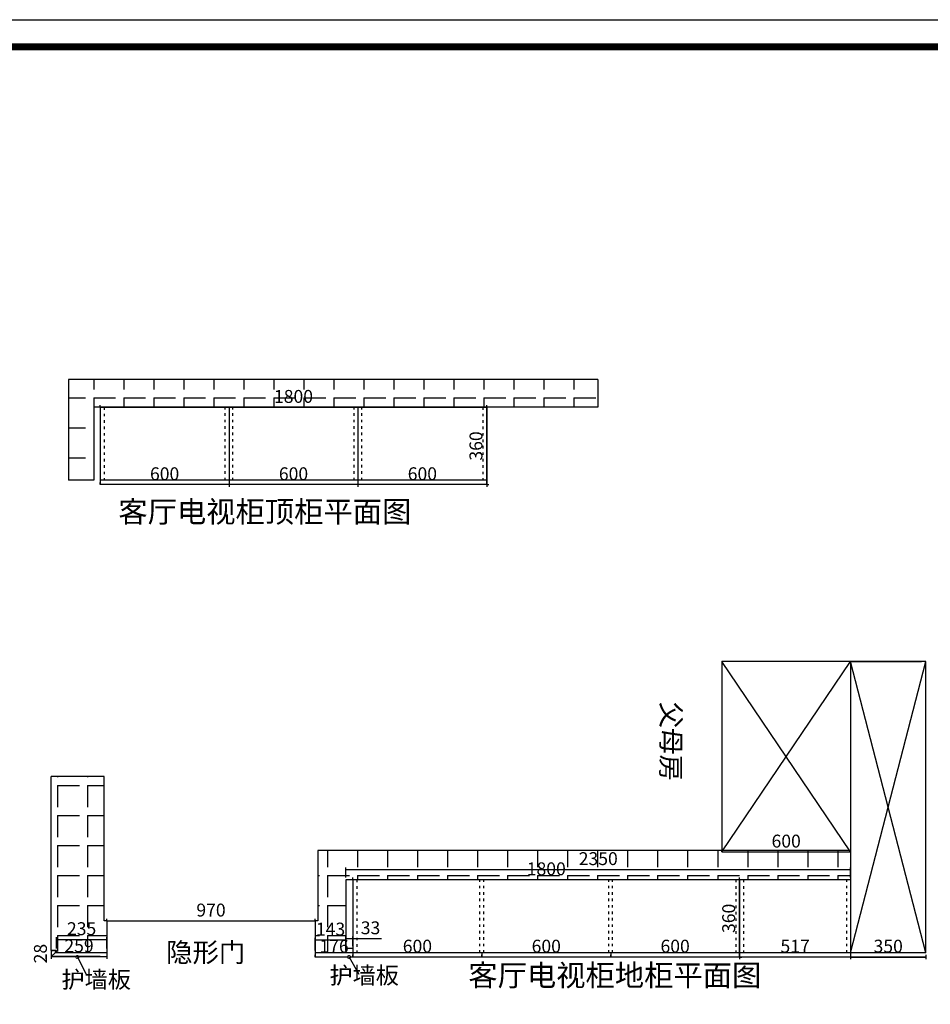
# Model space of a CAD drawing. Units: millimetres. Extents: x 512730 to 527566, y -177121 to -156979.
# Drawn here: x 518635 to 522875, y -164071 to -159489 of the extents above; entities that cross this region are included whole.
import ezdxf

# ---------------------------------------------------------------- set-up
doc = ezdxf.new("R2010")
doc.units = ezdxf.units.MM
doc.header["$PDMODE"] = 35
doc.linetypes.add('ACAD_ISO03W100', pattern=[30, 12, -18])
doc.linetypes.add('DASHEDX2', pattern=[38.1, 25.4, -12.7])
doc.layers.add('11-室内文字说明', color=2, linetype='Continuous')
doc.layers.add('BS-墙', color=7, linetype='Continuous')
doc.styles.add('ROMANC', font='simhei.ttf')
doc.styles.add('STYLUS', font='stylu.ttf')
doc.styles.add('工程', font='txt', dxfattribs={"width": 0.6, "height": 70})
doc.dimstyles.new('x1aoguan③', dxfattribs={"dimscale": 20, "dimtxt": 3, "dimasz": 1.5, "dimexe": 0.5, "dimexo": 0.5, "dimtad": 1, "dimdec": 0, "dimdsep": 46, "dimtxsty": 'ROMANC', "dimblk": 'NONE', "dimcen": 2.5, "dimclrd": 3, "dimclre": 3, "dimadec": 0, "dimazin": 0, "dimtfac": 1, "dimtdec": 0, "dimtmove": 0, "dimatfit": 3, "dimldrblk": 'DOTSMALL', "dimfxl": 3, "dimfxlon": 1, "dimarcsym": 0})

# ---------------------------------------------------------------- blocks, each defined once
blk = doc.blocks.new('*D121')
at = {"color": 3, "lineweight": -2}
for p, q in [((520153.6, -163801.4), (520153.6, -163755.7)), ((520153.6, -163765.7), (520186.6, -163765.7)), ((520186.6, -163801.4), (520186.6, -163755.7)), ((520186.6, -163765.7), (520320.1, -163765.7))]:
    blk.add_line(p, q, dxfattribs=at)
at = {"layer": 'Defpoints', "color": 0}
for p in [(520186.6, -163765.7), (520153.6, -163811.4), (520186.6, -163811.4)]:
    blk.add_point(p, dxfattribs=at)
at = {"color": 0, "insert": (520268.3, -163723.2), "char_height": 60, "attachment_point": 5, "style": 'ROMANC'}
blk.add_mtext('33', dxfattribs=at)
blk = doc.blocks.new('_DOTSMALL')
at = {"color": 0, "linetype": 'ByBlock', "const_width": 0.5}
blk.add_lwpolyline([(-0.0625, 0, 1), (0.0625, 0, 1)], format="xyb", close=True, dxfattribs=at)
blk = doc.blocks.new('_None')
blk = doc.blocks.new('*D118')
at = {"color": 3, "lineweight": -2}
for p, q in [((518805.6, -163811.4), (518805.6, -163759.7)), ((518805.6, -163769.7), (519040.6, -163769.7)), ((519040.6, -163811.4), (519040.6, -163759.7))]:
    blk.add_line(p, q, dxfattribs=at)
at = {"layer": 'Defpoints', "color": 0}
for p in [(519040.6, -163769.7), (518805.6, -163821.4), (519040.6, -163821.4)]:
    blk.add_point(p, dxfattribs=at)
at = {"color": 0, "insert": (518923.1, -163727.2), "char_height": 60, "attachment_point": 5, "style": 'ROMANC'}
blk.add_mtext('235', dxfattribs=at)
blk = doc.blocks.new('*D99')
at = {"color": 3, "lineweight": -2}
for p, q in [((518781.6, -163849.4), (518781.6, -163859.4)), ((518781.6, -163849.4), (519040.6, -163849.4)), ((519040.6, -163841.4), (519040.6, -163859.4))]:
    blk.add_line(p, q, dxfattribs=at)
at = {"layer": 'Defpoints', "color": 0}
for p in [(518781.6, -163849.1), (519040.6, -163831.4), (519040.6, -163849.4)]:
    blk.add_point(p, dxfattribs=at)
at = {"color": 0, "insert": (518911.1, -163806.9), "char_height": 60, "attachment_point": 5, "style": 'ROMANC'}
blk.add_mtext('259', dxfattribs=at)
blk = doc.blocks.new('*D98')
at = {"color": 3, "lineweight": -2}
for p, q in [((520010.6, -163821.4), (520010.6, -163761.7)), ((520010.6, -163771.7), (520153.6, -163771.7)), ((520153.6, -163821.4), (520153.6, -163761.7))]:
    blk.add_line(p, q, dxfattribs=at)
at = {"layer": 'Defpoints', "color": 0}
for p in [(520153.6, -163771.7), (520010.6, -163831.4), (520153.6, -163831.4)]:
    blk.add_point(p, dxfattribs=at)
at = {"color": 0, "insert": (520082.1, -163729.2), "char_height": 60, "attachment_point": 5, "style": 'ROMANC'}
blk.add_mtext('143', dxfattribs=at)
blk = doc.blocks.new('*D96')
at = {"color": 3, "lineweight": -2}
for p, q in [((518781.6, -163821.4), (518791.6, -163821.4)), ((518781.6, -163821.4), (518781.6, -163849.4)), ((518781.6, -163849.4), (518791.6, -163849.4))]:
    blk.add_line(p, q, dxfattribs=at)
at = {"layer": 'Defpoints', "color": 0}
for p in [(518781.6, -163821.4), (518781.6, -163849.4), (518781.6, -163849.4)]:
    blk.add_point(p, dxfattribs=at)
at = {"color": 0, "insert": (518739.1, -163835.4), "char_height": 60, "attachment_point": 5, "rotation": 90, "style": 'ROMANC'}
blk.add_mtext('28', dxfattribs=at)
blk = doc.blocks.new('*D95')
at = {"color": 3, "lineweight": -2}
for p, q in [((519040.6, -163683.4), (519040.6, -163673.4)), ((519040.6, -163683.4), (520010.6, -163683.4)), ((520010.6, -163683.4), (520010.6, -163673.4))]:
    blk.add_line(p, q, dxfattribs=at)
at = {"layer": 'Defpoints', "color": 0}
for p in [(519040.6, -163683.4), (520010.6, -163683.4), (520010.6, -163683.4)]:
    blk.add_point(p, dxfattribs=at)
at = {"color": 0, "insert": (519525.6, -163640.6), "char_height": 60, "attachment_point": 5, "style": 'ROMANC'}
blk.add_mtext('970', dxfattribs=at)
blk = doc.blocks.new('*D94')
at = {"color": 3, "lineweight": -2}
for p, q in [((521903.6, -163362.4), (521903.6, -163352.4)), ((521903.6, -163362.4), (522503.6, -163362.4)), ((522503.6, -163362.4), (522503.6, -163352.4))]:
    blk.add_line(p, q, dxfattribs=at)
at = {"layer": 'Defpoints', "color": 0}
for p in [(521903.6, -163362.4), (522503.6, -163362.4), (522503.6, -163362.4)]:
    blk.add_point(p, dxfattribs=at)
at = {"color": 0, "insert": (522203.6, -163319.6), "char_height": 60, "attachment_point": 5, "style": 'ROMANC'}
blk.add_mtext('600', dxfattribs=at)
blk = doc.blocks.new('*D93')
at = {"layer": 'BS-墙', "color": 3, "lineweight": -2}
for p, q in [((522503.6, -163841.4), (522503.6, -163861.4)), ((522503.6, -163851.4), (522853.6, -163851.4)), ((522853.6, -163841.4), (522853.6, -163861.4))]:
    blk.add_line(p, q, dxfattribs=at)
at = {"layer": 'Defpoints', "color": 0}
for p in [(522503.6, -163831.4), (522853.6, -163831.4), (522853.6, -163851.4)]:
    blk.add_point(p, dxfattribs=at)
at = {"layer": 'BS-墙', "color": 0, "insert": (522678.6, -163808.6), "char_height": 60, "attachment_point": 5, "style": 'ROMANC'}
blk.add_mtext('350', dxfattribs=at)
blk = doc.blocks.new('*D92')
at = {"color": 3, "lineweight": -2}
for p, q in [((520153.6, -163481.4), (520153.6, -163434)), ((520153.6, -163444), (522503.6, -163444)), ((522503.6, -163481.4), (522503.6, -163434))]:
    blk.add_line(p, q, dxfattribs=at)
at = {"layer": 'Defpoints', "color": 0}
for p in [(522503.6, -163444), (520153.6, -163491.4), (522503.6, -163491.4)]:
    blk.add_point(p, dxfattribs=at)
at = {"color": 0, "insert": (521328.6, -163401.2), "char_height": 60, "attachment_point": 5, "style": 'ROMANC'}
blk.add_mtext('2350', dxfattribs=at)
blk = doc.blocks.new('*D91')
at = {"layer": '11-室内文字说明', "color": 3, "lineweight": -2}
for p, q in [((520010.6, -163851.4), (520010.6, -163841.4)), ((520186.6, -163851.4), (520010.6, -163851.4)), ((520186.6, -163851.4), (520186.6, -163841.4))]:
    blk.add_line(p, q, dxfattribs=at)
at = {"layer": 'Defpoints', "color": 0}
for p in [(520010.6, -163851.4), (520010.6, -163851.4), (520186.6, -163851.4)]:
    blk.add_point(p, dxfattribs=at)
at = {"layer": '11-室内文字说明', "color": 0, "insert": (520098.6, -163808.9), "char_height": 60, "attachment_point": 5, "style": 'ROMANC'}
blk.add_mtext('176', dxfattribs=at)
blk = doc.blocks.new('*D90')
at = {"layer": 'BS-墙', "color": 3, "lineweight": -2}
for p, q in [((520186.6, -163851.4), (520186.6, -163841.4)), ((520786.6, -163851.4), (520186.6, -163851.4)), ((520786.6, -163851.4), (520786.6, -163841.4))]:
    blk.add_line(p, q, dxfattribs=at)
at = {"layer": 'Defpoints', "color": 0}
for p in [(520186.6, -163851.4), (520186.6, -163851.4), (520786.6, -163851.4)]:
    blk.add_point(p, dxfattribs=at)
at = {"layer": 'BS-墙', "color": 0, "insert": (520486.6, -163808.6), "char_height": 60, "attachment_point": 5, "style": 'ROMANC'}
blk.add_mtext('600', dxfattribs=at)
blk = doc.blocks.new('*D89')
at = {"layer": 'BS-墙', "color": 3, "lineweight": -2}
for p, q in [((520786.6, -163851.4), (520786.6, -163841.4)), ((521386.6, -163851.4), (520786.6, -163851.4)), ((521386.6, -163851.4), (521386.6, -163841.4))]:
    blk.add_line(p, q, dxfattribs=at)
at = {"layer": 'Defpoints', "color": 0}
for p in [(520786.6, -163851.4), (520786.6, -163851.4), (521386.6, -163851.4)]:
    blk.add_point(p, dxfattribs=at)
at = {"layer": 'BS-墙', "color": 0, "insert": (521086.6, -163808.6), "char_height": 60, "attachment_point": 5, "style": 'ROMANC'}
blk.add_mtext('600', dxfattribs=at)
blk = doc.blocks.new('*D88')
at = {"layer": 'BS-墙', "color": 3, "lineweight": -2}
for p, q in [((521386.6, -163851.4), (521386.6, -163841.4)), ((521986.6, -163851.4), (521386.6, -163851.4)), ((521986.6, -163851.4), (521986.6, -163841.4))]:
    blk.add_line(p, q, dxfattribs=at)
at = {"layer": 'Defpoints', "color": 0}
for p in [(521386.6, -163851.4), (521386.6, -163851.4), (521986.6, -163851.4)]:
    blk.add_point(p, dxfattribs=at)
at = {"layer": 'BS-墙', "color": 0, "insert": (521686.6, -163808.6), "char_height": 60, "attachment_point": 5, "style": 'ROMANC'}
blk.add_mtext('600', dxfattribs=at)
blk = doc.blocks.new('*D87')
at = {"layer": 'BS-墙', "color": 3, "lineweight": -2}
for p, q in [((520186.6, -163491.4), (520186.6, -163481.4)), ((521986.6, -163491.4), (520186.6, -163491.4)), ((521986.6, -163491.4), (521986.6, -163481.4))]:
    blk.add_line(p, q, dxfattribs=at)
at = {"layer": 'Defpoints', "color": 0}
for p in [(520186.6, -163491.4), (520186.6, -163491.4), (521986.6, -163491.4)]:
    blk.add_point(p, dxfattribs=at)
at = {"layer": 'BS-墙', "color": 0, "insert": (521086.6, -163448.6), "char_height": 60, "attachment_point": 5, "style": 'ROMANC'}
blk.add_mtext('1800', dxfattribs=at)
blk = doc.blocks.new('*D86')
at = {"layer": 'BS-墙', "color": 3, "lineweight": -2}
for p, q in [((521986.6, -163791.4), (521986.6, -163861.4)), ((522503.6, -163851.4), (521986.6, -163851.4)), ((522503.6, -163851.4), (522503.6, -163861.4))]:
    blk.add_line(p, q, dxfattribs=at)
at = {"layer": 'Defpoints', "color": 0}
for p in [(521986.6, -163491.4), (521986.6, -163851.4), (522503.6, -163851.4)]:
    blk.add_point(p, dxfattribs=at)
at = {"layer": 'BS-墙', "color": 0, "insert": (522245.1, -163808.9), "char_height": 60, "attachment_point": 5, "style": 'ROMANC'}
blk.add_mtext('517', dxfattribs=at)
blk = doc.blocks.new('*D85')
at = {"layer": 'BS-墙', "color": 3, "lineweight": -2}
for p, q in [((521986.6, -163491.4), (521976.6, -163491.4)), ((521986.6, -163851.4), (521986.6, -163491.4)), ((521986.6, -163851.4), (521996.6, -163851.4))]:
    blk.add_line(p, q, dxfattribs=at)
at = {"layer": 'Defpoints', "color": 0}
for p in [(521986.6, -163491.4), (521986.6, -163491.4), (521986.6, -163851.4)]:
    blk.add_point(p, dxfattribs=at)
at = {"layer": 'BS-墙', "color": 0, "insert": (521943.7, -163671.4), "char_height": 60, "attachment_point": 5, "rotation": 90, "style": 'ROMANC'}
blk.add_mtext('360', dxfattribs=at)
blk = doc.blocks.new('*D139')
at = {"color": 3, "lineweight": -2}
for p, q in [((519009.7, -161292.7), (519009.7, -161282.7)), ((519009.7, -161292.7), (520809.7, -161292.7)), ((520809.7, -161292.7), (520809.7, -161282.7))]:
    blk.add_line(p, q, dxfattribs=at)
at = {"layer": 'Defpoints', "color": 0}
for p in [(519009.7, -161292.7), (520809.7, -161292.7), (520809.7, -161292.7)]:
    blk.add_point(p, dxfattribs=at)
at = {"color": 0, "insert": (519909.7, -161249.9), "char_height": 60, "attachment_point": 5, "style": 'ROMANC'}
blk.add_mtext('1800', dxfattribs=at)
blk = doc.blocks.new('*D75')
at = {"layer": 'BS-墙', "color": 3, "lineweight": -2}
for p, q in [((520809.7, -161292.7), (520799.7, -161292.7)), ((520809.7, -161652.7), (520809.7, -161292.7)), ((520809.7, -161652.7), (520819.7, -161652.7))]:
    blk.add_line(p, q, dxfattribs=at)
at = {"layer": 'Defpoints', "color": 0}
for p in [(520809.7, -161292.7), (520809.7, -161292.7), (520809.7, -161652.7)]:
    blk.add_point(p, dxfattribs=at)
at = {"layer": 'BS-墙', "color": 0, "insert": (520766.9, -161472.7), "char_height": 60, "attachment_point": 5, "rotation": 90, "style": 'ROMANC'}
blk.add_mtext('360', dxfattribs=at)
blk = doc.blocks.new('*D74')
at = {"layer": 'BS-墙', "color": 3, "lineweight": -2}
for p, q in [((519009.7, -161652.7), (519009.7, -161642.7)), ((519609.7, -161652.7), (519009.7, -161652.7)), ((519609.7, -161652.7), (519609.7, -161662.7))]:
    blk.add_line(p, q, dxfattribs=at)
at = {"layer": 'Defpoints', "color": 0}
for p in [(519009.7, -161652.7), (519009.7, -161652.7), (519609.7, -161652.7)]:
    blk.add_point(p, dxfattribs=at)
at = {"layer": 'BS-墙', "color": 0, "insert": (519309.7, -161609.9), "char_height": 60, "attachment_point": 5, "style": 'ROMANC'}
blk.add_mtext('600', dxfattribs=at)
blk = doc.blocks.new('*D73')
at = {"layer": 'BS-墙', "color": 3, "lineweight": -2}
for p, q in [((519609.7, -161652.7), (519609.7, -161662.7)), ((520209.7, -161652.7), (519609.7, -161652.7)), ((520209.7, -161652.7), (520209.7, -161662.7))]:
    blk.add_line(p, q, dxfattribs=at)
at = {"layer": 'Defpoints', "color": 0}
for p in [(519609.7, -161652.7), (519609.7, -161652.7), (520209.7, -161652.7)]:
    blk.add_point(p, dxfattribs=at)
at = {"layer": 'BS-墙', "color": 0, "insert": (519909.7, -161609.9), "char_height": 60, "attachment_point": 5, "style": 'ROMANC'}
blk.add_mtext('600', dxfattribs=at)
blk = doc.blocks.new('*D72')
at = {"layer": 'BS-墙', "color": 3, "lineweight": -2}
for p, q in [((520209.7, -161652.7), (520209.7, -161662.7)), ((520809.7, -161652.7), (520209.7, -161652.7)), ((520809.7, -161652.7), (520809.7, -161662.7))]:
    blk.add_line(p, q, dxfattribs=at)
at = {"layer": 'Defpoints', "color": 0}
for p in [(520209.7, -161652.7), (520209.7, -161652.7), (520809.7, -161652.7)]:
    blk.add_point(p, dxfattribs=at)
at = {"layer": 'BS-墙', "color": 0, "insert": (520509.7, -161609.9), "char_height": 60, "attachment_point": 5, "style": 'ROMANC'}
blk.add_mtext('600', dxfattribs=at)

msp = doc.modelspace()

# ---------------------------------------------------------------- hatches: boundary and pattern name
at = {"linetype": 'DASHEDX2'}
h = msp.add_hatch(dxfattribs=at)
h.set_pattern_fill('ANGLE', color=251, scale=20, angle=-90, style=0)
h.set_pattern_definition([(270, (40367.69, -95729), (139.7, -2e-14), [101.6, -38.1]), (0, (40367.69, -95729), (3e-14, 139.7), [101.6, -38.1])])
h.paths.add_polyline_path([(521326.7, -161292.7), (521326.7, -161162.7), (518861.7, -161162.7), (518861.7, -161632.7), (518979.7, -161632.7), (518979.7, -161292.7)])
h.paths.add_polyline_path([(519806.6, -161307), (520009.2, -161307), (520009.2, -161190.8), (519806.6, -161190.8)], flags=25)
at = {"linetype": 'ACAD_ISO03W100'}
h = msp.add_hatch(dxfattribs=at)
h.set_pattern_fill('ANGLE', color=251, scale=20, angle=-90, style=0)
h.set_pattern_definition([(270, (589499.31, 305500.98), (139.7, -3e-14), [101.6, -38.1]), (360, (589499.31, 305500.98), (3e-14, 139.7), [101.6, -38.1])])
h.paths.add_polyline_path([(518781.6, -163815.4), (518803.6, -163815.4), (518803.6, -163825.4), (519039.6, -163825.4), (519039.6, -163682.4), (519026.6, -163682.4), (519026.6, -163011.4), (518781.6, -163011.4)])
h.paths.add_polyline_path([(520022.6, -163355.4), (520022.6, -163683.4), (520009.6, -163683.4), (520009.6, -163825.4), (520156.6, -163825.4), (520156.6, -163491.4), (522503.6, -163491.4), (522503.6, -163401.4), (522503.6, -163355.4)])
h.paths.add_polyline_path([(520991.2, -163403.3), (521182, -163403.3), (521182, -163493.9), (520991.2, -163493.9)], flags=24)
h.paths.add_polyline_path([(520023.9, -163757.9), (520172.2, -163757.9), (520172.2, -163847.9), (520023.9, -163847.9)], flags=9)
h.paths.add_polyline_path([(521231.8, -163356.5), (521428.3, -163356.5), (521428.3, -163446.5), (521231.8, -163446.5)], flags=24)

# ---------------------------------------------------------------- linework, layer by layer
at = {"color": 1}
for p, q in [((521326.7, -161162.7), (518861.7, -161162.7)), ((518861.7, -161162.7), (518861.7, -161632.7)), ((521326.7, -161162.7), (521326.7, -161292.7)), ((521326.7, -161292.7), (518979.7, -161292.7)), ((518979.7, -161292.7), (518979.7, -161632.7)), ((519009.7, -161292.7), (519009.7, -161632.7)), ((518979.7, -161632.7), (518861.7, -161632.7)), ((522503.6, -163361.4), (522503.6, -163491.4))]:
    msp.add_line(p, q, dxfattribs=at)
at = {"color": 251}
for p, q in [((521326.7, -161162.7), (521326.7, -161292.7)), ((521903.6, -163362.4), (522503.6, -162475.4)), ((522503.6, -163362.4), (521903.6, -162475.4)), ((521903.6, -162475.4), (521903.6, -163362.4)), ((522853.6, -162475.4), (521903.6, -162475.4)), ((522503.6, -162475.4), (522503.6, -163831.4)), ((522853.6, -163831.4), (522503.6, -162475.4)), ((522503.6, -163831.4), (522853.6, -162475.4)), ((522833.6, -162477.4), (522503.6, -162477.4)), ((522853.6, -163831.4), (522853.6, -162475.4))]:
    msp.add_line(p, q, dxfattribs=at)
at = {"color": 0}
for p, q in [((519009.7, -161292.7), (519009.7, -161652.7)), ((519609.7, -161292.7), (519609.7, -161652.7)), ((520209.7, -161292.7), (520209.7, -161652.7)), ((520809.7, -161292.7), (520809.7, -161652.7)), ((519027.6, -163011.4), (518781.6, -163011.4)), ((518781.6, -163821.4), (518781.6, -163011.4)), ((519027.6, -163682.4), (519027.6, -163011.4)), ((522503.6, -163355.4), (520023.6, -163355.4)), ((520023.6, -163355.4), (520023.6, -163683.4)), ((522503.6, -163491.4), (520153.6, -163491.4)), ((520153.6, -163491.4), (520153.6, -163831.4)), ((520186.6, -163491.4), (520186.6, -163851.4)), ((521986.6, -163491.4), (521986.6, -163851.4)), ((519040.6, -163682.4), (519027.6, -163682.4)), ((519040.6, -163683.4), (519040.6, -163851.4)), ((520023.6, -163683.4), (520010.6, -163683.4)), ((520010.6, -163683.4), (520010.6, -163831.4)), ((518781.6, -163821.4), (518781.6, -163831.4)), ((518805.6, -163821.4), (518805.6, -163831.4)), ((519040.6, -163831.4), (518805.6, -163831.4)), ((520153.6, -163831.4), (520010.6, -163831.4)), ((520010.6, -163831.4), (520010.6, -163851.4)), ((520786.6, -163831.4), (520786.6, -163851.4)), ((521386.6, -163831.4), (521386.6, -163851.4))]:
    msp.add_line(p, q, dxfattribs=at)
at = {"color": 251, "linetype": 'ACAD_ISO03W100'}
for p, q in [((519027.7, -161292.7), (519027.7, -161632.7)), ((519591.7, -161632.7), (519591.7, -161292.7)), ((519627.7, -161632.7), (519627.7, -161292.7)), ((520191.7, -161632.7), (520191.7, -161292.7)), ((520227.7, -161632.7), (520227.7, -161292.7)), ((520791.7, -161292.7), (520791.7, -161632.7)), ((520204.6, -163491.4), (520204.6, -163831.4)), ((520777.6, -163831.4), (520777.6, -163491.4)), ((520795.6, -163831.4), (520795.6, -163491.4)), ((521377.6, -163831.4), (521377.6, -163491.4)), ((521395.6, -163831.4), (521395.6, -163491.4)), ((521968.6, -163491.4), (521968.6, -163831.4)), ((522004.6, -163491.4), (522004.6, -163831.4)), ((522485.6, -163831.4), (522485.6, -163491.4))]:
    msp.add_line(p, q, dxfattribs=at)
for p, q in [((520809.7, -161292.7), (520809.7, -161652.7)), ((520809.7, -161632.7), (519009.7, -161632.7)), ((520809.7, -161652.7), (519009.7, -161652.7)), ((522503.6, -163401.4), (522503.6, -163851.4)), ((522503.6, -163401.4), (522503.6, -163851.4)), ((518805.6, -163821.4), (518781.6, -163821.4)), ((520186.6, -163811.4), (520153.6, -163811.4)), ((520186.6, -163851.4), (520010.6, -163851.4)), ((522853.6, -163831.4), (520039.6, -163831.4)), ((522853.6, -163851.4), (520186.6, -163851.4))]:
    msp.add_line(p, q)
at = {"color": 43}
msp.add_line((519040.6, -163831.4), (519040.6, -163849.4), dxfattribs=at)
at = {"linetype": 'ByBlock'}
msp.add_lwpolyline([(527565.6, -168228.5), (515803.6, -168228.5), (515803.6, -159488.7), (527565.6, -159488.7)], close=True, dxfattribs=at)
msp.add_lwpolyline([(527565.6, -168228.5), (515803.6, -168228.5), (515803.6, -159488.7), (527565.6, -159488.7)], close=True, dxfattribs=at)
msp.add_lwpolyline([(527565.6, -168228.5), (515803.6, -168228.5), (515803.6, -159488.7), (527565.6, -159488.7)], close=True, dxfattribs=at)
at = {"linetype": 'ByBlock', "const_width": 21.8}
for points in [[(527433.9, -168086.8), (515935.5, -168086.8), (515935.5, -159610.4), (527433.9, -159610.4)], [(527433.9, -168096.8), (515935.5, -168096.8), (515935.5, -159620.4), (527433.9, -159620.4)], [(527433.9, -168096.8), (515935.5, -168096.8), (515935.5, -159620.4), (527433.9, -159620.4)]]:
    msp.add_lwpolyline(points, close=True, dxfattribs=at)
at = {"layer": '11-室内文字说明', "color": 40}
for p, q in [((518781.6, -163821.4), (518781.6, -163851.4)), ((518799.6, -163821.4), (518799.6, -163831.4)), ((518799.6, -163831.4), (518781.6, -163849.4)), ((519009.6, -163849.4), (518781.6, -163849.4)), ((519040.6, -163831.4), (518799.6, -163831.4))]:
    msp.add_line(p, q, dxfattribs=at)

# ---------------------------------------------------------------- texts
at = {"color": 4, "char_height": 100, "attachment_point": 1}
for s, insert, width in [('{\\fSimSun|b0|i0|c134|p54;\\C256;客厅电视柜顶柜平面图\\C4; }', (519094.1, -161728.8), 1807.248), ('{\\fSimSun|b0|i0|c134|p54;\\C256;客厅电视柜地柜平面图\\C4; }', (520723.5, -163886.7), 2856.691)]:
    msp.add_mtext(s, dxfattribs=dict(at, insert=insert, width=width))
at = {"lineweight": 15, "char_height": 79, "attachment_point": 1, "style": '工程'}
for insert in [(518829.4, -163916.5), (520077.2, -163897)]:
    msp.add_mtext_dynamic_manual_height_columns('护墙板', width=330.725, gutter_width=350, heights=[0], dxfattribs=dict(at, insert=insert))
at = {"layer": '11-室内文字说明', "color": 40, "style": 'STYLUS'}
msp.add_text('父母房', height=90, rotation=270, dxfattribs=at).set_placement((521622.5, -162663.1))
msp.add_text('隐形门', height=90, dxfattribs=at).set_placement((519316.6, -163874.7))

# ---------------------------------------------------------------- dimensions: what is measured, and where the dimension line sits
at = {"color": 43}
for base, p1, p2, picture, middle in [((520809.7, -161292.7), (519009.7, -161292.7), (520809.7, -161292.7), '*D139', (519909.7, -161249.9)), ((522503.6, -163362.4), (521903.6, -163362.4), (522503.6, -163362.4), '*D94', (522203.6, -163319.6)), ((522503.6, -163444), (520153.6, -163491.4), (522503.6, -163491.4), '*D92', (521328.6, -163401.2)), ((520010.6, -163683.4), (519040.6, -163683.4), (520010.6, -163683.4), '*D95', (519525.6, -163640.6)), ((520153.6, -163771.7), (520010.6, -163831.4), (520153.6, -163831.4), '*D98', (520082.1, -163729.2)), ((520186.6, -163765.7), (520153.6, -163811.4), (520186.6, -163811.4), '*D121', (520268.3, -163723.2)), ((519040.6, -163849.4), (518781.6, -163849.1), (519040.6, -163831.4), '*D99', (518911.1, -163806.9))]:
    dim = msp.add_linear_dim(base=base, p1=p1, p2=p2, dimstyle='x1aoguan③', dxfattribs=at)
    dim.commit()
    dim.dimension.update_dxf_attribs({"geometry": picture, "text_midpoint": middle})
at = {"color": 0}
dim = msp.add_linear_dim(base=(519040.6, -163769.7), p1=(518805.6, -163821.4), p2=(519040.6, -163821.4), dimstyle='x1aoguan③', dxfattribs=at)
dim.commit()
dim.dimension.update_dxf_attribs({"geometry": '*D118', "text_midpoint": (518923.1, -163727.2)})
at = {"color": 43}
dim = msp.add_linear_dim(base=(518781.6, -163849.4), p1=(518781.6, -163821.4), p2=(518781.6, -163849.4), angle=90, dimstyle='x1aoguan③', dxfattribs=at)
dim.commit()
dim.dimension.update_dxf_attribs({"geometry": '*D96', "text_midpoint": (518781.6, -163835.4), "dimtype": 128})
at = {"layer": '11-室内文字说明', "color": 40}
dim = msp.add_linear_dim(base=(520010.6, -163851.4), p1=(520186.6, -163851.4), p2=(520010.6, -163851.4), dimstyle='x1aoguan③', override={"dimtmove": 1}, dxfattribs=at)
dim.commit()
dim.dimension.update_dxf_attribs({"geometry": '*D91', "text_midpoint": (520098.6, -163808.9)})
at = {"layer": 'BS-墙', "color": 7}
for base, p1, p2, picture, middle in [((520809.7, -161292.7), (520809.7, -161652.7), (520809.7, -161292.7), '*D75', (520766.9, -161472.7)), ((521986.6, -163491.4), (521986.6, -163851.4), (521986.6, -163491.4), '*D85', (521943.7, -163671.4))]:
    dim = msp.add_linear_dim(base=base, p1=p1, p2=p2, angle=270, dimstyle='x1aoguan③', override={"dimtmove": 1}, dxfattribs=at)
    dim.commit()
    dim.dimension.update_dxf_attribs({"geometry": picture, "text_midpoint": middle})
for base, p1, p2, picture, middle in [((519009.7, -161652.7), (519609.7, -161652.7), (519009.7, -161652.7), '*D74', (519309.7, -161609.9)), ((519609.7, -161652.7), (520209.7, -161652.7), (519609.7, -161652.7), '*D73', (519909.7, -161609.9)), ((520209.7, -161652.7), (520809.7, -161652.7), (520209.7, -161652.7), '*D72', (520509.7, -161609.9)), ((520186.6, -163491.4), (521986.6, -163491.4), (520186.6, -163491.4), '*D87', (521086.6, -163448.6)), ((521986.6, -163851.4), (522503.6, -163851.4), (521986.6, -163491.4), '*D86', (522245.1, -163808.9)), ((520186.6, -163851.4), (520786.6, -163851.4), (520186.6, -163851.4), '*D90', (520486.6, -163808.6)), ((520786.6, -163851.4), (521386.6, -163851.4), (520786.6, -163851.4), '*D89', (521086.6, -163808.6)), ((521386.6, -163851.4), (521986.6, -163851.4), (521386.6, -163851.4), '*D88', (521686.6, -163808.6)), ((522853.6, -163851.4), (522503.6, -163831.4), (522853.6, -163831.4), '*D93', (522678.6, -163808.6))]:
    dim = msp.add_linear_dim(base=base, p1=p1, p2=p2, dimstyle='x1aoguan③', override={"dimtmove": 1}, dxfattribs=at)
    dim.commit()
    dim.dimension.update_dxf_attribs({"geometry": picture, "text_midpoint": middle})

# ---------------------------------------------------------------- leaders
at = {"lineweight": 15}
for points in [[(518903.6, -163851.4), (518944.8, -163931.5)], [(520168.6, -163851.4), (520213.8, -163931.5)]]:
    msp.add_leader(points, dimstyle='x1aoguan③', override={"dimtmove": 1}, dxfattribs=at)

doc.saveas('drawing.dxf')
